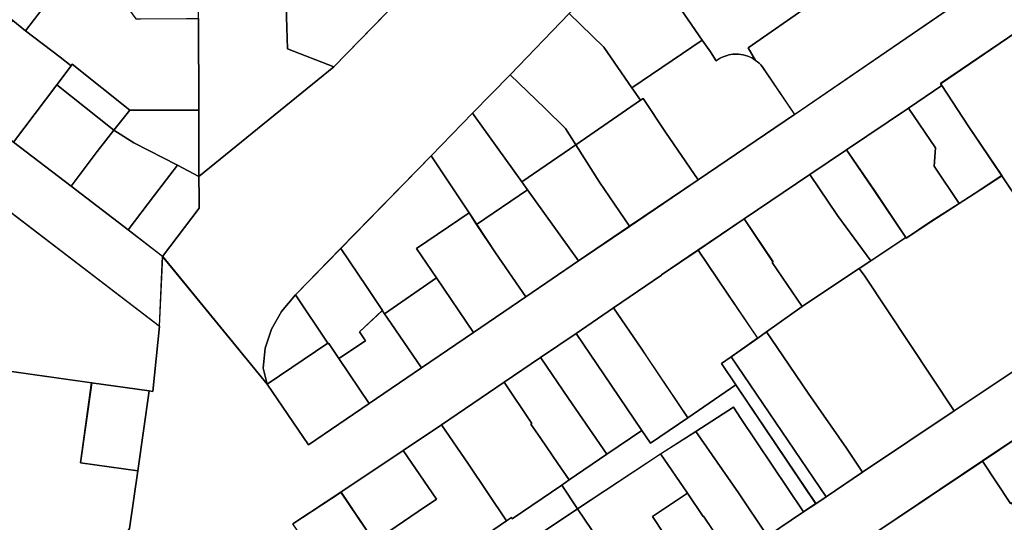
# Model space of a CAD drawing. Extents: x 2581980 to 2590454, y 1219038 to 1225131.
# Drawn here: x 2585557 to 2585762, y 1221225 to 1221330 of the extents above; entities that cross this region are included whole.
import ezdxf

# ---------------------------------------------------------------- set-up
doc = ezdxf.new("R2010")
doc.units = 0
doc.header["$MEASUREMENT"] = 0
doc.layers.add('grundeigentum_privates', color=10, linetype='Continuous')
doc.layers.add('grundeigentum_weiteres', color=10, linetype='Continuous')

# ---------------------------------------------------------------- blocks, each defined once
blk = doc.blocks.new('e322_grundeigentum_AUTOCAD_OD_2_FMEBLOCK190')
at = {"layer": 'grundeigentum_weiteres'}
blk.add_lwpolyline([(-34.86, -40.62), (-29.98, -25.73), (-20.2, -9.59), (-20.1, -9.67), (-16.86, -4.6), (-13.47, 0.37), (-9.79, 5.16), (-5.84, 9.7), (-1.59, 13.99), (2.84, 18.1), (10.65, 24.94), (15.15, 28.63), (19.83, 32.03), (24.69, 35.17), (29.66, 38.17), (34.82, 40.85), (34.86, 26.99), (27.71, 27.01), (15.55, 18.23), (12.63, 15.34), (6.24, 9.02), (2.85, 5.67), (-8.84, -7.73), (-17.11, -21.2), (-21.52, -28.44), (-24.86, -36.34), (-25.09, -38.88), (-24.12, -40.85)], close=True, dxfattribs=at)
blk = doc.blocks.new('e322_grundeigentum_AUTOCAD_OD_2_FMEBLOCK526')
at = {"layer": 'grundeigentum_weiteres'}
blk.add_lwpolyline([(-7.41, -3.98), (-1.89, 3.24), (2.92, 9.51), (7.38, 7.2), (7.41, 2.61), (7.41, 0.52), (-0.22, -9.51)], close=True, dxfattribs=at)
blk = doc.blocks.new('e322_grundeigentum_AUTOCAD_OD_2_FMEBLOCK677')
at = {"layer": 'grundeigentum_weiteres'}
blk.add_lwpolyline([(-87.75, -66.86), (-80.11, -56.83), (-80.11, -54.74), (-80.15, -50.15), (-51.98, -27.29), (-9.65, 16.26), (32.49, 59.62), (52.21, 72.47), (72.8, 93.56), (87.75, 77.48), (61.58, 50.59), (54.3, 39.92), (44.81, 33.43), (45.96, 31.83), (42.99, 29.65), (40.2, 27.25), (37.6, 24.7), (37.11, 25.17), (36.94, 25), (25.87, 13.66), (12.82, 0.21), (-2.88, -16.14), (-15.16, -28.92), (-23.01, -36.98), (-31.66, -45.85), (-50.57, -65.23), (-60.02, -74.9), (-62.92, -78.39), (-65.01, -82.07), (-66.36, -86.05), (-66.77, -90.23), (-65.91, -93.56)], close=True, dxfattribs=at)
blk = doc.blocks.new('e322_grundeigentum_AUTOCAD_OD_2_FMEBLOCK1027')
at = {"layer": 'grundeigentum_weiteres'}
blk.add_lwpolyline([(-49.29, 24.25), (-48.38, 24.89), (-47.83, 26.48), (-40.54, 31.48), (-29.91, 38.18), (-1.83, 50.31), (5.48, 55.92), (18.07, 67.91), (49.29, 21.52), (48.85, 19.01), (6.71, -24.36), (-35.63, -67.91), (-45.3, -64.14), (-45.57, -55.19), (-48.94, -55.2)], close=True, dxfattribs=at)
blk = doc.blocks.new('e322_grundeigentum_AUTOCAD_OD_2_FMEBLOCK1152')
at = {"layer": 'grundeigentum_weiteres'}
blk.add_lwpolyline([(-14.25, 47.13), (0.59, 57.51), (0.94, -21.94), (4.31, -21.93), (4.58, -30.88), (14.25, -34.65), (-13.92, -57.51), (-13.98, -43.67), (-14.04, -24.54), (-14.05, -15.09), (-14.08, -5.63), (-14.11, 3.81), (-14.15, 13.27), (-14.21, 33.27)], close=True, dxfattribs=at)
blk = doc.blocks.new('e322_grundeigentum_AUTOCAD_OD_2_FMEBLOCK1287')
at = {"layer": 'grundeigentum_weiteres'}
blk.add_lwpolyline([(-31.63, 18.83), (-30.8, 27.21), (-20.07, 26.98), (-11.84, 20.66), (0.52, 11.19), (12.51, 1.99), (24.43, -7.12), (31.63, -12.65), (30.94, -27.21), (-15.92, 8.64), (-24.23, 9.55)], close=True, dxfattribs=at)
blk = doc.blocks.new('e322_grundeigentum_AUTOCAD_OD_2_FMEBLOCK1422')
at = {"layer": 'grundeigentum_weiteres'}
blk.add_lwpolyline([(-21.02, 20.96), (-10.96, 27.55), (-4.05, 17.28), (0.51, 10.58), (5.01, 3.92), (13.02, -7.94), (21.02, -19.77), (9.55, -27.55), (10.02, -24.85), (4.61, -16.87), (-0.33, -9.56), (-5.27, -2.28), (-10.22, 5.04), (-15.2, 12.37)], close=True, dxfattribs=at)
blk = doc.blocks.new('e322_grundeigentum_AUTOCAD_OD_2_FMEBLOCK1424')
at = {"layer": 'grundeigentum_weiteres'}
for points in [[(-7.58, 3.09), (-0.02, 8.15), (2.56, 9.86), (4.72, 11.31), (12.27, 16.43), (31.43, 29.26), (61.04, 49.03)], [(55.41, 30.91), (37.34, 18.78), (15.05, 3.81)]]:
    blk.add_lwpolyline(points, dxfattribs=at)
blk = doc.blocks.new('e322_grundeigentum_AUTOCAD_OD_2_FMEBLOCK1478')
at = {"layer": 'grundeigentum_weiteres'}
for points in [[(-115.77, -72.02), (-88.46, -29.12), (-86.75, -17.06), (-84.4, -0.38), (-83.6, -0.49), (-82.25, 13.17), (-81.57, 27.74), (-59.73, 1.04), (-51.12, -11.64), (-38.43, -3), (-27.52, 4.42), (-16.66, 11.83), (-5.75, 19.26), (5.29, 26.77), (15.91, 34), (30.26, 43.73), (50.39, 57.38), (92.81, 86.46), (102.69, 93.29)], [(99.43, 76.48), (80.87, 63.81), (81.13, 63.4), (74.19, 58.72), (61.23, 49.98), (53.57, 44.82), (39.82, 35.55), (30.21, 29.03), (22.57, 23.85), (22.62, 23.77), (12.58, 16.96), (4.78, 11.64), (-2.65, 6.6), (-10.28, 1.43), (-23.37, -7.43), (-31.36, -12.8), (-44.33, -21.55), (-54.39, -28.13)]]:
    blk.add_lwpolyline(points, dxfattribs=at)
blk = doc.blocks.new('e322_grundeigentum_AUTOCAD_OD_2_FMEBLOCK1495')
at = {"layer": 'grundeigentum_weiteres'}
blk.add_lwpolyline([(-29.52, 3.92), (-25.65, 25.22), (-17.34, 24.3), (29.52, -11.55), (28.17, -25.22), (27.37, -25.11), (15.39, -23.42), (-26.54, -17.53), (-26.28, -15.69), (-5.65, -18.87), (-3.42, -12.58), (-9.99, -7.54), (-10.31, -7.3), (-12.09, -9.62)], close=True, dxfattribs=at)
blk = doc.blocks.new('e322_grundeigentum_AUTOCAD_OD_2_FMEBLOCK1830')
at = {"layer": 'grundeigentum_weiteres'}
blk.add_lwpolyline([(-85.59, -76.62), (-84.93, -69.61), (-83.8, -64.79), (-84.59, -63.15), (-80.47, -52.92), (-78.96, -51.44), (-69.43, -36.43), (-67.69, -34.41), (-57.1, -22.07), (-50.68, -14.56), (-47.75, -11.66), (-39.19, -3.27), (-37.66, -2.22), (-22.88, 7.91), (-11.63, 15.5), (-11.25, 16.66), (-10.49, 17.19), (4.34, 27.55), (4.55, 27.27), (38.94, 47.46), (39.45, 46.61), (49.06, 50.1), (55.53, 54.56), (67.81, 68.78), (72.77, 72.67), (82.52, 79.61), (85.59, 75.05), (75.88, 68.06), (71.74, 64.29), (59.15, 52.3), (51.84, 46.69), (23.75, 34.57), (13.12, 27.87), (5.84, 22.87), (5.29, 21.28), (4.38, 20.64), (-10.47, 10.25), (-15.63, 7.57), (-20.6, 4.57), (-25.46, 1.43), (-30.14, -1.97), (-34.64, -5.66), (-42.45, -12.5), (-46.88, -16.61), (-51.13, -20.9), (-55.08, -25.44), (-58.76, -30.23), (-62.15, -35.2), (-65.39, -40.27), (-65.49, -40.19), (-75.27, -56.33), (-80.15, -71.22), (-80.97, -79.61)], close=True, dxfattribs=at)
blk = doc.blocks.new('e322_grundeigentum_AUTOCAD_OD_2_FMEBLOCK1842')
at = {"layer": 'grundeigentum_weiteres'}
blk.add_lwpolyline([(-7.16, -7.5), (-4.82, 9.18), (7.16, 7.5), (4.81, -9.18)], close=True, dxfattribs=at)
blk = doc.blocks.new('e322_grundeigentum_AUTOCAD_OD_2_FMEBLOCK2091')
at = {"layer": 'grundeigentum_privates'}
blk.add_lwpolyline([(-18.39, 6.35), (0.16, 19.02), (4.48, 12.58), (5.71, 13.42), (18.39, -5.56), (8.43, -12.28), (-1.52, -19.02), (-5.63, -12.87), (-12.62, -2.43), (-18.13, 5.94)], close=True, dxfattribs=at)
blk = doc.blocks.new('e322_grundeigentum_AUTOCAD_OD_2_FMEBLOCK2402')
at = {"layer": 'grundeigentum_privates'}
blk.add_lwpolyline([(-6.75, -6), (-6.34, -1.83), (-4.99, 2.16), (-2.9, 5.84), (0, 9.33), (6.75, -0.79), (-5.89, -9.33)], close=True, dxfattribs=at)
blk = doc.blocks.new('e322_grundeigentum_AUTOCAD_OD_2_FMEBLOCK2590')
at = {"layer": 'grundeigentum_privates'}
blk.add_lwpolyline([(-26.54, -7.66), (-25, -6.58), (-17.11, -1.21), (-9.79, 3.75), (-7.98, 1.11), (-0.23, 6.39), (9.84, 13.26), (26.54, -11.54), (23.96, -13.26), (10.89, 6.25), (9.32, 8.6), (1.47, 3.55), (-5.88, -1.17), (-23.25, -12.6)], close=True, dxfattribs=at)
blk = doc.blocks.new('e322_grundeigentum_AUTOCAD_OD_2_FMEBLOCK2621')
at = {"layer": 'grundeigentum_privates'}
blk.add_lwpolyline([(-11.49, 0.2), (5.88, 11.64), (11.49, 3.46), (4.21, -1.44), (6.48, -4.93), (-3.51, -11.64), (-7.12, -6.27)], close=True, dxfattribs=at)
blk = doc.blocks.new('e322_grundeigentum_AUTOCAD_OD_2_FMEBLOCK3023')
at = {"layer": 'grundeigentum_privates'}
blk.add_lwpolyline([(-11.4, 5.05), (-0.44, 12.49), (1.15, 10.07), (5.07, 4.17), (11.4, -5.06), (0.49, -12.49), (-7.26, -1.05)], close=True, dxfattribs=at)
blk = doc.blocks.new('e322_grundeigentum_AUTOCAD_OD_2_FMEBLOCK3034')
at = {"layer": 'grundeigentum_privates'}
blk.add_lwpolyline([(-33.12, -52.27), (-18.45, 52.27), (23.49, 46.38), (21.14, 29.7), (33.12, 28.02), (31.42, 15.95), (4.1, -26.95)], close=True, dxfattribs=at)
blk = doc.blocks.new('e322_grundeigentum_AUTOCAD_OD_2_FMEBLOCK3065')
at = {"layer": 'grundeigentum_privates'}
blk.add_lwpolyline([(-16.99, 4.6), (-2.32, 14.58), (-0.6, 12.12), (0.62, 10.27, -0.058999), (2.07, 11.11, -0.059876), (3.69, 11.59, -0.052498), (5.29, 11.63, -0.063973), (7.2, 11.23, -0.093522), (8.83, 10.36, -0.082279), (10.21, 9.09), (16.99, -0.93), (-3.14, -14.58), (-9.95, -4.63), (-14.65, 2.41), (-15.2, 2.04)], format="xyb", close=True, dxfattribs=at)
blk = doc.blocks.new('e322_grundeigentum_AUTOCAD_OD_2_FMEBLOCK3133')
at = {"layer": 'grundeigentum_privates'}
blk.add_lwpolyline([(-18.07, -9.04), (-9.81, 4.43), (1.89, 17.83), (5.27, 21.18), (8.19, 18.2), (16.9, 9.29), (16.9, 3.73), (18.07, 3.7), (18.05, 0.16), (18.06, -9.26), (11.12, -3.97), (8.24, -7.76), (-2.03, -21.18), (-4.68, -19.05), (-9.43, -15.41), (-15.41, -11.04)], close=True, dxfattribs=at)
blk = doc.blocks.new('e322_grundeigentum_AUTOCAD_OD_2_FMEBLOCK3227')
at = {"layer": 'grundeigentum_privates'}
blk.add_lwpolyline([(-10.03, 6.43), (-2.37, 11.59), (3.44, 3.11), (10.03, -6.73), (2.71, -11.59), (-4.26, -2.14)], close=True, dxfattribs=at)
blk = doc.blocks.new('e322_grundeigentum_AUTOCAD_OD_2_FMEBLOCK3443')
at = {"layer": 'grundeigentum_privates'}
blk.add_lwpolyline([(-11.16, 0.1), (3.18, 9.73), (7.55, 3.27), (11.16, -2.1), (6.64, -5.14), (6.48, -5.25), (5.1, -3.15), (-4.67, -9.73), (-6.72, -6.58)], close=True, dxfattribs=at)
blk = doc.blocks.new('e322_grundeigentum_AUTOCAD_OD_2_FMEBLOCK3629')
at = {"layer": 'grundeigentum_privates'}
blk.add_lwpolyline([(-10.05, 2.74), (-1.4, 11.61), (8.89, -2.72), (10.05, -4.36), (-0.56, -11.61), (-2.15, -9.19)], close=True, dxfattribs=at)
blk = doc.blocks.new('e322_grundeigentum_AUTOCAD_OD_2_FMEBLOCK3711')
at = {"layer": 'grundeigentum_privates'}
blk.add_lwpolyline([(-10.45, -1.39), (-1.43, 10.59), (10.45, 1.1), (7.02, -3.33), (1.54, -10.59)], close=True, dxfattribs=at)
blk = doc.blocks.new('e322_grundeigentum_AUTOCAD_OD_2_FMEBLOCK3740')
at = {"layer": 'grundeigentum_privates'}
blk.add_lwpolyline([(-11.14, 8.65), (-3.79, 13.36), (5.1, 0.5), (11.14, -8.5), (3.87, -13.36), (-2.16, -4.34), (-2.24, -4.41), (-5.53, 0.47)], close=True, dxfattribs=at)
blk = doc.blocks.new('e322_grundeigentum_AUTOCAD_OD_2_FMEBLOCK3752')
at = {"layer": 'grundeigentum_privates'}
blk.add_lwpolyline([(-13.6, 0.92), (-1.31, 13.71), (5.93, 6.7), (11.81, -1.83), (13.59, -4.39), (0.11, -13.71), (-2.03, -10.29), (-6.36, -6.07)], close=True, dxfattribs=at)
blk = doc.blocks.new('e322_grundeigentum_AUTOCAD_OD_2_FMEBLOCK3887')
at = {"layer": 'grundeigentum_privates'}
blk.add_lwpolyline([(-13.24, 4.51), (0.51, 13.78), (6.27, 5.21), (13.24, -4.25), (10.82, -5.86), (1.27, -12.16), (-1.11, -13.78), (-7.37, -4.56), (-7.19, -4.44)], close=True, dxfattribs=at)
blk = doc.blocks.new('e322_grundeigentum_AUTOCAD_OD_2_FMEBLOCK3985')
at = {"layer": 'grundeigentum_privates'}
blk.add_lwpolyline([(-7.61, 2.58), (-4.63, 6.58), (-4.38, 6.9), (7.61, -2.69), (4.27, -6.9)], close=True, dxfattribs=at)
blk = doc.blocks.new('e322_grundeigentum_AUTOCAD_OD_2_FMEBLOCK4069')
at = {"layer": 'grundeigentum_privates'}
blk.add_lwpolyline([(-18.08, 1.58), (-7.81, 15.01), (2.84, 6.95), (4.95, 4.08), (5.9, 4.06), (15.53, 4.11), (18.03, 4.12), (18.08, -15.01), (3.69, -15.01), (-8.3, -5.41), (-8.55, -5.73), (-10.85, -3.96)], close=True, dxfattribs=at)
blk = doc.blocks.new('e322_grundeigentum_AUTOCAD_OD_2_FMEBLOCK4082')
at = {"layer": 'grundeigentum_privates'}
blk.add_lwpolyline([(-11.64, 8.79), (-3.84, 14.12), (2.08, 5.49), (3.35, 3.56), (11.64, -8.84), (3.89, -14.12), (2.08, -11.48), (-5.81, 0.16)], close=True, dxfattribs=at)
blk = doc.blocks.new('e322_grundeigentum_AUTOCAD_OD_2_FMEBLOCK4241')
at = {"layer": 'grundeigentum_privates'}
blk.add_lwpolyline([(-19.61, 8.05), (-12.14, 13.35), (-9.76, 14.97), (-0.22, 21.28), (0.93, 19.68), (19.61, -8.44), (0.45, -21.28), (-2.9, -16.27), (-10.86, -4.72), (-17.38, 4.78)], close=True, dxfattribs=at)
blk = doc.blocks.new('e322_grundeigentum_AUTOCAD_OD_2_FMEBLOCK4265')
at = {"layer": 'grundeigentum_privates'}
blk.add_lwpolyline([(-13.4, -2.86), (5.5, 16.52), (13.4, 4.59), (2.44, -2.85), (6.58, -8.95), (1.15, -12.71), (-4.22, -16.52), (-4.7, -15.79), (-8.03, -10.78)], close=True, dxfattribs=at)
blk = doc.blocks.new('e322_grundeigentum_AUTOCAD_OD_2_FMEBLOCK4308')
at = {"layer": 'grundeigentum_privates'}
blk.add_lwpolyline([(-13.84, -8.84), (-4.62, -2.58), (-0.81, -0.01), (-7.78, 10.17), (0.21, 15.54), (5.89, 7.26), (13.84, -4.55), (5.9, -9.97), (3.74, -6.75), (1.18, -8.49), (-9.28, -15.54)], close=True, dxfattribs=at)
blk = doc.blocks.new('e322_grundeigentum_AUTOCAD_OD_2_FMEBLOCK4321')
at = {"layer": 'grundeigentum_privates'}
blk.add_lwpolyline([(-8.9, 2.71), (-5.56, 6.92), (8.84, 6.92), (8.9, -6.92), (4.44, -4.61), (-4.71, 0.11)], close=True, dxfattribs=at)
blk = doc.blocks.new('e322_grundeigentum_AUTOCAD_OD_2_FMEBLOCK4392')
at = {"layer": 'grundeigentum_privates'}
blk.add_lwpolyline([(-15.04, 5.44), (-5, 12.26), (-5.05, 12.34), (2.59, 17.51), (8.65, 8.54), (15.04, -0.85), (9.5, -4.76), (7.48, -6.15), (10.5, -10.65), (0.44, -17.51), (-7.85, -5.12), (-9.12, -3.18)], close=True, dxfattribs=at)
blk = doc.blocks.new('e322_grundeigentum_AUTOCAD_OD_2_FMEBLOCK4583')
at = {"layer": 'grundeigentum_privates'}
blk.add_lwpolyline([(-26.07, -6.41), (-13.01, 2.61), (-0.36, 11.28), (6.45, 15.94), (8.26, 13.24), (18.3, 20.34), (26.07, 8.74), (-16.35, -20.34), (-23.13, -10.32, 0.082279), (-24.51, -9.05)], format="xyb", close=True, dxfattribs=at)
blk = doc.blocks.new('e322_grundeigentum_AUTOCAD_OD_2_FMEBLOCK4638')
at = {"layer": 'grundeigentum_privates'}
blk.add_lwpolyline([(-17.37, 6.39), (-4.32, 19.84), (3.24, 12.58), (15.28, -5.01), (17.37, -8.09), (4.31, -17.11), (5.87, -19.75, 0.093522), (4.24, -18.88, 0.063973), (2.33, -18.47, 0.052498), (0.73, -18.51, 0.059876), (-0.89, -19, 0.058999), (-2.34, -19.84), (-3.56, -17.99), (-5.29, -15.53), (-11.13, -6.95), (-9.37, -5.18)], format="xyb", close=True, dxfattribs=at)
blk = doc.blocks.new('e322_grundeigentum_AUTOCAD_OD_2_FMEBLOCK4666')
at = {"layer": 'grundeigentum_privates'}
blk.add_lwpolyline([(-13.89, -0.41), (1.81, 15.95), (9.81, 4.38), (8.05, 2.61), (13.89, -5.97), (-0.77, -15.95), (-6.65, -7.42)], close=True, dxfattribs=at)
blk = doc.blocks.new('e322_grundeigentum_AUTOCAD_OD_2_FMEBLOCK4822')
at = {"layer": 'grundeigentum_privates'}
blk.add_lwpolyline([(-12.18, -3.24), (-0.06, 12.64), (0, 12.71), (2.65, 10.58), (9.88, 5.04), (12.18, 3.27), (9.2, -0.73), (0.18, -12.71)], close=True, dxfattribs=at)
blk = doc.blocks.new('e322_grundeigentum_AUTOCAD_OD_2_FMEBLOCK4909')
at = {"layer": 'grundeigentum_privates'}
blk.add_lwpolyline([(-24.72, 5.15), (-22.3, 6.77), (-14.98, 11.64), (-14.9, 11.52), (-9.78, 14.95), (-3.87, 18.77), (-0.75, 20.78), (5.04, 24.56), (9.15, 18.41), (24.72, -4.79), (-4.89, -24.56), (-23.57, 3.56)], close=True, dxfattribs=at)
blk = doc.blocks.new('e322_grundeigentum_AUTOCAD_OD_2_FMEBLOCK4970')
at = {"layer": 'grundeigentum_privates'}
blk.add_lwpolyline([(-8.62, -0.34), (-3.08, 3.4), (-4.35, 5.27), (0.44, 9.72), (0.92, 8.98), (2.27, 7.02), (8.62, -2.29), (-2.3, -9.72)], close=True, dxfattribs=at)
blk = doc.blocks.new('e322_grundeigentum_AUTOCAD_OD_2_FMEBLOCK5122')
at = {"layer": 'grundeigentum_privates'}
blk.add_lwpolyline([(-11.75, 4.85), (1.21, 13.59), (6.8, 5.27), (6.53, 1.45), (11.75, -6.33), (5.84, -10.15), (0.72, -13.59), (0.64, -13.47), (-5.95, -3.63)], close=True, dxfattribs=at)
blk = doc.blocks.new('e322_grundeigentum_AUTOCAD_OD_2_FMEBLOCK5171')
at = {"layer": 'grundeigentum_privates'}
blk.add_lwpolyline([(-9.08, 1.83), (0.38, 11.49), (5.75, 3.57), (9.08, -1.44), (4.28, -5.88), (5.55, -7.75), (0.01, -11.49), (-2.1, -8.34), (-2.24, -8.42), (-2.33, -8.29)], close=True, dxfattribs=at)
blk = doc.blocks.new('e322_grundeigentum_AUTOCAD_OD_2_FMEBLOCK5260')
at = {"layer": 'grundeigentum_privates'}
blk.add_lwpolyline([(-13.71, 12.03), (-8.16, 15.94), (-6.34, 17.22), (-4.11, 13.95), (2.41, 4.45), (10.36, -7.1), (13.71, -12.11), (6.16, -17.22)], close=True, dxfattribs=at)
blk = doc.blocks.new('e322_grundeigentum_AUTOCAD_OD_2_FMEBLOCK5334')
at = {"layer": 'grundeigentum_privates'}
blk.add_lwpolyline([(-11.25, 8.41), (-3.4, 13.46), (-1.83, 11.11), (11.25, -8.41), (3.69, -13.46), (-2.35, -4.46)], close=True, dxfattribs=at)
blk = doc.blocks.new('e322_grundeigentum_AUTOCAD_OD_2_FMEBLOCK5519')
at = {"layer": 'grundeigentum_privates'}
blk.add_lwpolyline([(-11.23, 4.37), (0.05, 12.13), (4.94, 4.33), (11.23, -4.9), (0.61, -12.13), (-10.07, 2.73)], close=True, dxfattribs=at)
blk = doc.blocks.new('e322_grundeigentum_AUTOCAD_OD_2_FMEBLOCK5561')
at = {"layer": 'grundeigentum_privates'}
blk.add_lwpolyline([(-10.87, 5.92), (-1.26, 12.44), (4.79, 3.49), (4.61, 3.37), (10.87, -5.85), (3.41, -11.16), (1.59, -12.44), (-4.81, -3.05)], close=True, dxfattribs=at)
blk = doc.blocks.new('e322_grundeigentum_AUTOCAD_OD_2_FMEBLOCK5700')
at = {"layer": 'grundeigentum_privates'}
blk.add_lwpolyline([(-11.12, -1.29), (-5.64, 5.97), (-2.21, 10.4), (1.98, 7.8), (11.12, 3.09), (6.31, -3.18), (0.79, -10.4)], close=True, dxfattribs=at)
blk = doc.blocks.new('e322_grundeigentum_AUTOCAD_OD_2_FMEBLOCK5808')
at = {"layer": 'grundeigentum_privates'}
blk.add_lwpolyline([(-12.77, 3.68), (0.71, 12.99), (1.26, 13.36), (5.96, 6.32), (12.77, -3.63), (-1.58, -13.36), (-7.88, -4.12)], close=True, dxfattribs=at)
blk = doc.blocks.new('e322_grundeigentum_AUTOCAD_OD_2_FMEBLOCK5901')
at = {"layer": 'grundeigentum_privates'}
blk.add_lwpolyline([(-9.28, 1.85), (-3.9, 5.67), (1.53, 9.42), (9.28, -2.02), (-1.58, -9.42), (-7.93, -0.12)], close=True, dxfattribs=at)
blk = doc.blocks.new('e322_grundeigentum_AUTOCAD_OD_2_FMEBLOCK6023')
at = {"layer": 'grundeigentum_privates'}
blk.add_lwpolyline([(-10.78, 3.14), (-2.93, 11.19), (4.31, 4.2), (8.64, -0.02), (10.78, -3.44), (-0.5, -11.19)], close=True, dxfattribs=at)
blk = doc.blocks.new('e322_grundeigentum_AUTOCAD_OD_2_FMEBLOCK6422')
at = {"layer": 'grundeigentum_privates'}
blk.add_lwpolyline([(-10.65, 3.94), (-0.04, 11.19), (10.65, -3.68), (-0.4, -11.19), (-6.73, -1.96)], close=True, dxfattribs=at)
blk = doc.blocks.new('e322_grundeigentum_AUTOCAD_OD_2_FMEBLOCK6699')
at = {"layer": 'grundeigentum_privates'}
blk.add_lwpolyline([(-10.73, 7.62), (-3.1, 12.78), (-3.05, 12.7), (2.73, 4.21), (10.73, -7.41), (2.84, -12.78), (0.47, -9.32), (-3.06, -4.14), (-5.13, -1.11), (-4.93, -0.97)], close=True, dxfattribs=at)
blk = doc.blocks.new('e322_grundeigentum_AUTOCAD_OD_2_FMEBLOCK6707')
at = {"layer": 'grundeigentum_privates'}
blk.add_lwpolyline([(-20.14, 17.1), (-2.07, 29.23), (3.78, 20.45), (10.86, 9.95), (7.24, 7.54), (14.54, -3.51), (20.14, -11.87), (2.49, -23.71), (-5.73, -29.23), (-11.62, -20.43), (-18.83, -9.82), (-13.47, -6.29), (-13.11, -6.82), (-6.72, -2.54), (-14.06, 8.37), (-14.27, 8.24)], close=True, dxfattribs=at)
blk = doc.blocks.new('e322_grundeigentum_AUTOCAD_OD_2_FMEBLOCK6729')
at = {"layer": 'grundeigentum_privates'}
blk.add_lwpolyline([(-13.33, 5.62), (-0.24, 14.48), (5.56, 5.89), (5.36, 5.75), (7.43, 2.72), (10.96, -2.46), (13.33, -5.92), (11.79, -7), (1.46, -14.05), (1.29, -13.8), (0.3, -14.48), (-7.65, -2.66)], close=True, dxfattribs=at)
blk = doc.blocks.new('e322_grundeigentum_AUTOCAD_OD_2_FMEBLOCK6787')
at = {"layer": 'grundeigentum_privates'}
blk.add_lwpolyline([(-10.95, 13.96), (-8.93, 15.35), (10.95, -13.9), (8.79, -15.35), (-7.92, 9.46)], close=True, dxfattribs=at)
blk = doc.blocks.new('e322_grundeigentum_AUTOCAD_OD_2_FMEBLOCK7004')
at = {"layer": 'grundeigentum_privates'}
blk.add_lwpolyline([(-17.86, 2.12), (4.43, 17.08), (10.3, 8.22), (10.51, 8.35), (17.86, -2.56), (11.47, -6.84), (11.11, -6.31), (5.75, -9.84), (-4.97, -17.08)], close=True, dxfattribs=at)
blk = doc.blocks.new('e322_grundeigentum_AUTOCAD_OD_2_FMEBLOCK7098')
at = {"layer": 'grundeigentum_privates'}
blk.add_lwpolyline([(-9.97, 0.76), (3, 9.5), (9.97, -0.68), (6.17, -3.24), (-3.06, -9.5)], close=True, dxfattribs=at)
blk = doc.blocks.new('e322_grundeigentum_AUTOCAD_OD_2_FMEBLOCK7228')
at = {"layer": 'grundeigentum_privates'}
blk.add_lwpolyline([(-9.72, 7.62), (-2.78, 12.3), (2.73, 3.93), (9.72, -6.51), (3.93, -10.29), (0.81, -12.3), (-4.41, -4.52), (-4.14, -0.7)], close=True, dxfattribs=at)
blk = doc.blocks.new('e322_grundeigentum_AUTOCAD_OD_2_FMEBLOCK7384')
at = {"layer": 'grundeigentum_privates'}
blk.add_lwpolyline([(-11.36, -3.93), (-3.43, 1.49), (-2.44, 2.17), (-2.27, 1.92), (8.07, 8.97), (11.36, 4.03), (-2.98, -5.61), (-7.97, -8.97), (-8.99, -7.44)], close=True, dxfattribs=at)
blk = doc.blocks.new('e322_grundeigentum_AUTOCAD_OD_2_FMEBLOCK7562')
at = {"layer": 'grundeigentum_privates'}
blk.add_lwpolyline([(-10.65, 2.07), (1.99, 10.61), (2.08, 10.48), (2.22, 10.56), (4.33, 7.41), (10.65, -1.97), (-2.03, -10.61)], close=True, dxfattribs=at)
blk = doc.blocks.new('e322_grundeigentum_AUTOCAD_OD_2_FMEBLOCK7576')
at = {"layer": 'grundeigentum_privates'}
blk.add_lwpolyline([(-8.34, 4.52), (-1.06, 9.42), (2.23, 4.55), (2.31, 4.61), (8.34, -4.41), (0.86, -9.42), (-4.88, -0.78), (-6.07, 1.03)], close=True, dxfattribs=at)
blk = doc.blocks.new('e322_grundeigentum_AUTOCAD_OD_2_FMEBLOCK7604')
at = {"layer": 'grundeigentum_privates'}
blk.add_lwpolyline([(-10.58, 7.58), (-3.15, 12.62), (2.69, 3.99), (10.58, -7.65), (3.25, -12.62), (-4.75, -0.99), (-10.53, 7.5)], close=True, dxfattribs=at)

msp = doc.modelspace()

# ---------------------------------------------------------------- block references
at = {"layer": 'grundeigentum_privates'}
for name, p in [('e322_grundeigentum_AUTOCAD_OD_2_FMEBLOCK3133', (2585559.961, 1221349.0905)), ('e322_grundeigentum_AUTOCAD_OD_2_FMEBLOCK4638', (2585704.502, 1221341.455)), ('e322_grundeigentum_AUTOCAD_OD_2_FMEBLOCK4583', (2585734.884, 1221330.759)), ('e322_grundeigentum_AUTOCAD_OD_2_FMEBLOCK4666', (2585685.324, 1221331.897)), ('e322_grundeigentum_AUTOCAD_OD_2_FMEBLOCK4069', (2585576.0145, 1221326.3265)), ('e322_grundeigentum_AUTOCAD_OD_2_FMEBLOCK3752', (2585672.746, 1221317.784)), ('e322_grundeigentum_AUTOCAD_OD_2_FMEBLOCK4822', (2585555.2825, 1221317.3275)), ('e322_grundeigentum_AUTOCAD_OD_2_FMEBLOCK2091', (2585767.404, 1221310.494)), ('e322_grundeigentum_AUTOCAD_OD_2_FMEBLOCK3065', (2585701.5405, 1221311.349)), ('e322_grundeigentum_AUTOCAD_OD_2_FMEBLOCK3985', (2585572.09, 1221314.0125)), ('e322_grundeigentum_AUTOCAD_OD_2_FMEBLOCK6023', (2585662.0795, 1221307.514)), ('e322_grundeigentum_AUTOCAD_OD_2_FMEBLOCK3711', (2585565.9105, 1221306.0075)), ('e322_grundeigentum_AUTOCAD_OD_2_FMEBLOCK7228', (2585752.0515, 1221304.138)), ('e322_grundeigentum_AUTOCAD_OD_2_FMEBLOCK5808', (2585685.63, 1221300.4015)), ('e322_grundeigentum_AUTOCAD_OD_2_FMEBLOCK4321', (2585585.259, 1221304.4)), ('e322_grundeigentum_AUTOCAD_OD_2_FMEBLOCK3629', (2585652.6945, 1221299.0405)), ('e322_grundeigentum_AUTOCAD_OD_2_FMEBLOCK5122', (2585741.1145, 1221298.169)), ('e322_grundeigentum_AUTOCAD_OD_2_FMEBLOCK5700', (2585578.574, 1221296.704)), ('e322_grundeigentum_AUTOCAD_OD_2_FMEBLOCK5519', (2585672.8145, 1221291.9455)), ('e322_grundeigentum_AUTOCAD_OD_2_FMEBLOCK3227', (2585731.731, 1221291.425)), ('e322_grundeigentum_AUTOCAD_OD_2_FMEBLOCK4265', (2585637.1475, 1221285.2565)), ('e322_grundeigentum_AUTOCAD_OD_2_FMEBLOCK3887', (2585721.1985, 1221284.0775)), ('e322_grundeigentum_AUTOCAD_OD_2_FMEBLOCK4909', (2585756.7345, 1221273.065)), ('e322_grundeigentum_AUTOCAD_OD_2_FMEBLOCK6422', (2585662.784, 1221283.491)), ('e322_grundeigentum_AUTOCAD_OD_2_FMEBLOCK3023', (2585650.988, 1221277.358)), ('e322_grundeigentum_AUTOCAD_OD_2_FMEBLOCK5561', (2585709.221, 1221276.15)), ('e322_grundeigentum_AUTOCAD_OD_2_FMEBLOCK5171', (2585623.3695, 1221270.9055)), ('e322_grundeigentum_AUTOCAD_OD_2_FMEBLOCK4392', (2585695.7635, 1221264.5565)), ('e322_grundeigentum_AUTOCAD_OD_2_FMEBLOCK4241', (2585732.2355, 1221256.942)), ('e322_grundeigentum_AUTOCAD_OD_2_FMEBLOCK5901', (2585642.2015, 1221266.882)), ('e322_grundeigentum_AUTOCAD_OD_2_FMEBLOCK2402', (2585614.294, 1221263.4055)), ('e322_grundeigentum_AUTOCAD_OD_2_FMEBLOCK4970', (2585632.0005, 1221259.749)), ('e322_grundeigentum_AUTOCAD_OD_2_FMEBLOCK4082', (2585684.559, 1221255.8795)), ('e322_grundeigentum_AUTOCAD_OD_2_FMEBLOCK7604', (2585676.064, 1221252.0535)), ('e322_grundeigentum_AUTOCAD_OD_2_FMEBLOCK5260', (2585718.971, 1221247.7725)), ('e322_grundeigentum_AUTOCAD_OD_2_FMEBLOCK7562', (2585619.0545, 1221252.0035)), ('e322_grundeigentum_AUTOCAD_OD_2_FMEBLOCK3034', (2585548.2645, 1221207.962)), ('e322_grundeigentum_AUTOCAD_OD_2_FMEBLOCK6699', (2585668.5885, 1221246.8485)), ('e322_grundeigentum_AUTOCAD_OD_2_FMEBLOCK6787', (2585714.1865, 1221244.453)), ('e322_grundeigentum_AUTOCAD_OD_2_FMEBLOCK6729', (2585658.0975, 1221239.987)), ('e322_grundeigentum_AUTOCAD_OD_2_FMEBLOCK2590', (2585696.431, 1221240.648)), ('e322_grundeigentum_AUTOCAD_OD_2_FMEBLOCK5334', (2585709.1465, 1221235.7925)), ('e322_grundeigentum_AUTOCAD_OD_2_FMEBLOCK6707', (2585777.8985, 1221220.914)), ('e322_grundeigentum_AUTOCAD_OD_2_FMEBLOCK4308', (2585644.558, 1221230.065)), ('e322_grundeigentum_AUTOCAD_OD_2_FMEBLOCK3740', (2585701.6915, 1221230.838)), ('e322_grundeigentum_AUTOCAD_OD_2_FMEBLOCK7098', (2585633.777, 1221230.728)), ('e322_grundeigentum_AUTOCAD_OD_2_FMEBLOCK2621', (2585684.6695, 1221227.8445)), ('e322_grundeigentum_AUTOCAD_OD_2_FMEBLOCK7004', (2585753.3235, 1221220.9325)), ('e322_grundeigentum_AUTOCAD_OD_2_FMEBLOCK7384', (2585661.821, 1221224.0195)), ('e322_grundeigentum_AUTOCAD_OD_2_FMEBLOCK7576', (2585697.2205, 1221221.8835)), ('e322_grundeigentum_AUTOCAD_OD_2_FMEBLOCK3443', (2585670.0025, 1221218.3105))]:
    msp.add_blockref(name, p, dxfattribs=at)
at = {"layer": 'grundeigentum_weiteres'}
for name, p in [('e322_grundeigentum_AUTOCAD_OD_2_FMEBLOCK1830', (2585604.2885, 1221391.8585)), ('e322_grundeigentum_AUTOCAD_OD_2_FMEBLOCK1027', (2585657.956, 1221388.243)), ('e322_grundeigentum_AUTOCAD_OD_2_FMEBLOCK677', (2585674.312, 1221347.632)), ('e322_grundeigentum_AUTOCAD_OD_2_FMEBLOCK1152', (2585608.0765, 1221354.9875)), ('e322_grundeigentum_AUTOCAD_OD_2_FMEBLOCK190', (2585558.999, 1221361.2585)), ('e322_grundeigentum_AUTOCAD_OD_2_FMEBLOCK1478', (2585668.137, 1221253.037)), ('e322_grundeigentum_AUTOCAD_OD_2_FMEBLOCK1424', (2585720.415, 1221219.24)), ('e322_grundeigentum_AUTOCAD_OD_2_FMEBLOCK1287', (2585554.941, 1221293.424)), ('e322_grundeigentum_AUTOCAD_OD_2_FMEBLOCK1495', (2585556.362, 1221277.7615)), ('e322_grundeigentum_AUTOCAD_OD_2_FMEBLOCK526', (2585586.7825, 1221290.2815)), ('e322_grundeigentum_AUTOCAD_OD_2_FMEBLOCK1842', (2585576.57, 1221245.1585)), ('e322_grundeigentum_AUTOCAD_OD_2_FMEBLOCK1422', (2585634.772, 1221203.9395))]:
    msp.add_blockref(name, p, dxfattribs=at)

doc.saveas('drawing.dxf')
